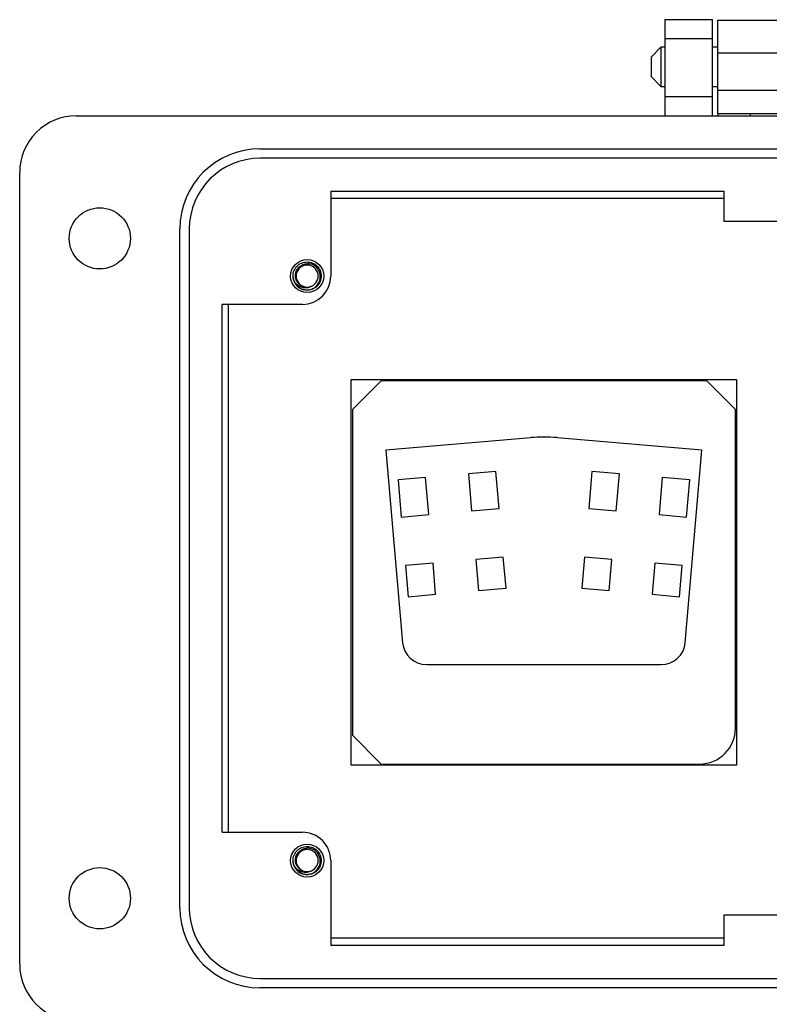
# Model space of a CAD drawing. Units: inches. Extents: x 0.5 to 8, y 0.3 to 10.7.
# Drawn here: x 1.2 to 2.3, y 4.8 to 6.1 of the extents above; entities that cross this region are included whole.
import ezdxf

# ---------------------------------------------------------------- set-up
doc = ezdxf.new("R2010")
doc.units = ezdxf.units.IN
doc.header["$MEASUREMENT"] = 0

msp = doc.modelspace()

# ---------------------------------------------------------------- linework, layer by layer
at = {"color": 7, "linetype": 'Continuous', "lineweight": 25}
for p, q in [((2.1436, 6.1405), (2.2093, 6.1405)), ((2.1436, 6.1142), (2.1436, 6.1405)), ((2.2093, 6.1142), (2.2093, 6.1405)), ((2.2167, 6.1399), (2.4379, 6.1399)), ((2.2167, 6.0944), (2.2167, 6.1399)), ((2.1436, 6.1142), (2.2093, 6.1142)), ((2.1436, 6.0329), (2.1436, 6.1142)), ((2.2093, 6.0329), (2.2093, 6.1142)), ((2.1375, 6.102), (2.124, 6.0884)), ((2.1436, 6.102), (2.1375, 6.102)), ((2.1375, 6.102), (2.1375, 6.0749)), ((2.2167, 6.102), (2.2093, 6.102)), ((2.124, 6.0884), (2.124, 6.0613)), ((2.2167, 6.0944), (2.4379, 6.0944)), ((2.2167, 6.0423), (2.2167, 6.0944)), ((2.1375, 6.0749), (2.1375, 6.0477)), ((2.124, 6.0613), (2.1375, 6.0477)), ((2.1375, 6.0477), (2.1436, 6.0477)), ((2.2093, 6.0477), (2.2167, 6.0477)), ((2.2093, 6.0329), (2.1436, 6.0329)), ((2.1436, 6.0066), (2.1436, 6.0329)), ((2.2093, 6.0066), (2.2093, 6.0329)), ((2.2167, 6.0423), (2.4379, 6.0423)), ((2.2167, 6.0098), (2.2167, 6.0423)), ((1.3236, 6.0066), (3.331, 6.0066)), ((2.2167, 6.0098), (2.2622, 6.0098)), ((2.2167, 6.0098), (2.2167, 6.0066)), ((2.2622, 6.0098), (2.3924, 6.0098)), ((2.2622, 6.0066), (2.2622, 6.0098)), ((1.5794, 5.9607), (3.0751, 5.9607)), ((3.0751, 5.9476), (1.5794, 5.9476)), ((1.2449, 4.8258), (1.2449, 5.9279)), ((1.6779, 5.9016), (2.2255, 5.9016)), ((1.6779, 5.9016), (1.6779, 5.7836)), ((2.2255, 5.8598), (2.2255, 5.9016)), ((1.6779, 5.8919), (2.2255, 5.8919)), ((2.3139, 5.8598), (2.2255, 5.8598)), ((1.4679, 4.9045), (1.4679, 5.8492)), ((1.481, 5.8492), (1.481, 4.9045)), ((1.6266, 5.7776), (1.6254, 5.7836)), ((1.6385, 5.7442), (1.527, 5.7442)), ((1.527, 5.0095), (1.527, 5.7442)), ((1.5356, 5.0095), (1.5356, 5.7442)), ((1.7064, 5.1029), (1.7064, 5.6395)), ((1.7064, 5.6395), (2.243, 5.6395)), ((1.748, 5.6379), (1.708, 5.5979)), ((2.2014, 5.6379), (1.748, 5.6379)), ((1.9487, 5.6395), (1.9487, 5.6379)), ((2.0007, 5.6379), (2.0007, 5.6395)), ((2.2414, 5.5979), (2.2014, 5.6379)), ((2.243, 5.6395), (2.243, 5.1029)), ((1.708, 5.5979), (1.708, 5.1445)), ((2.2414, 5.1545), (2.2414, 5.5979)), ((1.9564, 5.5587), (1.7547, 5.5412)), ((2.1947, 5.5412), (1.993, 5.5587)), ((1.7547, 5.5412), (1.778, 5.2733)), ((2.1714, 5.2733), (2.1947, 5.5412)), ((1.9078, 5.5117), (1.8697, 5.5083)), ((1.9123, 5.4602), (1.9078, 5.5117)), ((2.0416, 5.5117), (2.0371, 5.4602)), ((2.0798, 5.5083), (2.0416, 5.5117)), ((1.8099, 5.5031), (1.7717, 5.4998)), ((1.7717, 5.4998), (1.7762, 5.4483)), ((1.8144, 5.4517), (1.8099, 5.5031)), ((1.8697, 5.5083), (1.8741, 5.4569)), ((2.0753, 5.4569), (2.0798, 5.5083)), ((2.1395, 5.5031), (2.135, 5.4517)), ((2.1777, 5.4998), (2.1395, 5.5031)), ((2.1732, 5.4483), (2.1777, 5.4998)), ((1.8741, 5.4569), (1.9123, 5.4602)), ((2.0371, 5.4602), (2.0753, 5.4569)), ((1.7762, 5.4483), (1.8144, 5.4517)), ((2.135, 5.4517), (2.1732, 5.4483)), ((1.9182, 5.3925), (1.88, 5.3891)), ((1.88, 5.3891), (1.8838, 5.346)), ((1.922, 5.3493), (1.9182, 5.3925)), ((2.0312, 5.3925), (2.0274, 5.3493)), ((2.0694, 5.3891), (2.0312, 5.3925)), ((2.0656, 5.346), (2.0694, 5.3891)), ((1.8203, 5.3839), (1.7821, 5.3806)), ((1.7821, 5.3806), (1.7858, 5.3374)), ((1.824, 5.3408), (1.8203, 5.3839)), ((2.1291, 5.3839), (2.1254, 5.3408)), ((2.1673, 5.3806), (2.1291, 5.3839)), ((2.1636, 5.3374), (2.1673, 5.3806)), ((1.8838, 5.346), (1.922, 5.3493)), ((2.0274, 5.3493), (2.0656, 5.346)), ((1.7858, 5.3374), (1.824, 5.3408)), ((2.1254, 5.3408), (2.1636, 5.3374)), ((1.8112, 5.2429), (2.1382, 5.2429)), ((1.708, 5.1445), (1.748, 5.1045)), ((2.243, 5.1029), (1.7064, 5.1029)), ((1.748, 5.1045), (2.1914, 5.1045)), ((1.9487, 5.1045), (1.9487, 5.1029)), ((2.0007, 5.1029), (2.0007, 5.1045)), ((1.527, 5.0095), (1.6385, 5.0095)), ((1.6266, 4.9642), (1.6254, 4.9701)), ((1.6779, 4.9701), (1.6779, 4.8521)), ((2.2255, 4.8521), (2.2255, 4.8948)), ((2.2255, 4.8948), (2.3139, 4.8948)), ((2.2255, 4.8619), (1.6779, 4.8619)), ((2.2255, 4.8521), (1.6779, 4.8521)), ((1.5794, 4.8061), (3.0751, 4.8061)), ((3.0751, 4.793), (1.5794, 4.793))]:
    msp.add_line(p, q, dxfattribs=at)
for centre, radius in [((1.3564, 5.8361), 0.0426), ((1.6451, 5.7836), 0.023), ((1.6451, 4.9701), 0.023), ((1.3564, 4.9177), 0.0426)]:
    msp.add_circle(centre, radius, dxfattribs=at)
for centre, radius, start, end in [((1.3236, 5.9279), 0.0787, 89.9746, 180), ((1.5794, 5.8492), 0.1115, 90, 180), ((1.5794, 5.8492), 0.0984, 90, 180), ((1.6451, 5.7836), 0.0154, 292.8192, 247.1808), ((1.6385, 5.7836), 0.0394, 270, 0), ((1.6451, 5.7836), 0.0197, 193.1726, 238.7328), ((1.6451, 5.7836), 0.0154, 247.1808, 292.8192), ((1.9747, 5.3483), 0.2113, 85.0216, 94.9784), ((1.8112, 5.2762), 0.0333, 184.9784, 270), ((2.1382, 5.2762), 0.0333, 270, 355.0216), ((2.1914, 5.1545), 0.05, 270, 0), ((1.6385, 4.9701), 0.0394, 0, 90.0044), ((1.6451, 4.9701), 0.0154, 292.8192, 247.1808), ((1.6451, 4.9701), 0.0197, 193.1726, 238.7328), ((1.6451, 4.9701), 0.0154, 247.1808, 292.8192), ((1.5794, 4.9045), 0.1115, 180, 270), ((1.5794, 4.9045), 0.0984, 180, 270), ((1.3236, 4.8258), 0.0787, 180, 270)]:
    msp.add_arc(centre, radius, start, end, dxfattribs=at)
for points, knots in [([(1.6259, 5.7791), (1.6257, 5.7806), (1.625, 5.7846), (1.6264, 5.7913), (1.6308, 5.7978), (1.6373, 5.8024), (1.6425, 5.803), (1.6451, 5.8033)], [0, 0, 0, 0, 0.128159, 0.348291, 0.561564, 0.783624, 1, 1, 1, 1]), ([(1.6391, 5.7694), (1.6375, 5.7701), (1.6344, 5.7717), (1.6309, 5.7758), (1.6289, 5.7808), (1.6287, 5.7862), (1.6302, 5.7915), (1.6335, 5.7961), (1.6381, 5.7994), (1.6423, 5.8007), (1.6446, 5.8008), (1.6451, 5.8008)], [0, 0, 0, 0, 0.116657, 0.233314, 0.350119, 0.471981, 0.593843, 0.715584, 0.842135, 0.969202, 1, 1, 1, 1]), ([(1.6349, 5.7668), (1.6365, 5.766), (1.6403, 5.7643), (1.6467, 5.764), (1.653, 5.7659), (1.6583, 5.7697), (1.662, 5.7751), (1.6637, 5.7813), (1.6631, 5.7876), (1.6606, 5.7933), (1.6563, 5.7977), (1.6509, 5.8005), (1.647, 5.8007), (1.6451, 5.8008)], [0, 0, 0, 0, 0.081916, 0.179327, 0.276014, 0.369989, 0.463968, 0.557465, 0.648012, 0.738559, 0.828862, 0.91598, 1, 1, 1, 1]), ([(1.6451, 5.8033), (1.6476, 5.803), (1.6528, 5.8024), (1.6593, 5.7978), (1.6637, 5.7913), (1.6653, 5.7836), (1.6637, 5.7759), (1.6593, 5.7693), (1.6528, 5.7648), (1.6476, 5.7642), (1.6451, 5.7639)], [0, 0, 0, 0, 0.124092, 0.251443, 0.373754, 0.5, 0.626246, 0.748557, 0.875908, 1, 1, 1, 1]), ([(1.651, 5.7694), (1.6495, 5.7686), (1.6465, 5.7671), (1.641, 5.7669), (1.6356, 5.7682), (1.6306, 5.7715), (1.6274, 5.7755), (1.6263, 5.7782), (1.6259, 5.7791)], [0, 0, 0, 0, 0.165871, 0.331366, 0.516987, 0.71052, 0.903913, 1, 1, 1, 1]), ([(1.6451, 5.7639), (1.6425, 5.7641), (1.638, 5.7645), (1.6345, 5.7673), (1.633, 5.7684)], [0, 0, 0, 0, 0.582548, 1, 1, 1, 1]), ([(1.6259, 4.9657), (1.6257, 4.9672), (1.625, 4.9712), (1.6264, 4.9779), (1.6308, 4.9844), (1.6373, 4.989), (1.6425, 4.9895), (1.6451, 4.9898)], [0, 0, 0, 0, 0.128159, 0.348291, 0.561564, 0.783624, 1, 1, 1, 1]), ([(1.6451, 4.9898), (1.6476, 4.9895), (1.6528, 4.989), (1.6593, 4.9844), (1.6637, 4.9779), (1.6653, 4.9701), (1.6637, 4.9624), (1.6593, 4.9559), (1.6528, 4.9513), (1.6476, 4.9508), (1.6451, 4.9505)], [0, 0, 0, 0, 0.124092, 0.251443, 0.373754, 0.5, 0.626246, 0.748557, 0.875908, 1, 1, 1, 1]), ([(1.6391, 4.9559), (1.6375, 4.9567), (1.6344, 4.9582), (1.6309, 4.9624), (1.6289, 4.9673), (1.6287, 4.9728), (1.6302, 4.9781), (1.6335, 4.9827), (1.6381, 4.986), (1.6423, 4.9872), (1.6446, 4.9874), (1.6451, 4.9874)], [0, 0, 0, 0, 0.116657, 0.233314, 0.350119, 0.471981, 0.593843, 0.715584, 0.842135, 0.969202, 1, 1, 1, 1]), ([(1.6349, 4.9533), (1.6365, 4.9526), (1.6403, 4.9509), (1.6467, 4.9506), (1.653, 4.9524), (1.6583, 4.9563), (1.662, 4.9616), (1.6637, 4.9678), (1.6631, 4.9741), (1.6606, 4.9798), (1.6563, 4.9843), (1.6509, 4.987), (1.647, 4.9873), (1.6451, 4.9874)], [0, 0, 0, 0, 0.081916, 0.179327, 0.276014, 0.369989, 0.463968, 0.557465, 0.648012, 0.738559, 0.828862, 0.91598, 1, 1, 1, 1]), ([(1.651, 4.9559), (1.6495, 4.9552), (1.6465, 4.9536), (1.641, 4.9534), (1.6356, 4.9547), (1.6306, 4.958), (1.6274, 4.962), (1.6263, 4.9648), (1.6259, 4.9657)], [0, 0, 0, 0, 0.165871, 0.331366, 0.516987, 0.71052, 0.903913, 1, 1, 1, 1]), ([(1.6451, 4.9505), (1.6425, 4.9507), (1.638, 4.9511), (1.6345, 4.9538), (1.633, 4.955)], [0, 0, 0, 0, 0.582548, 1, 1, 1, 1])]:
    msp.add_open_spline(points, degree=3, knots=knots, dxfattribs=at)

doc.saveas('drawing.dxf')
